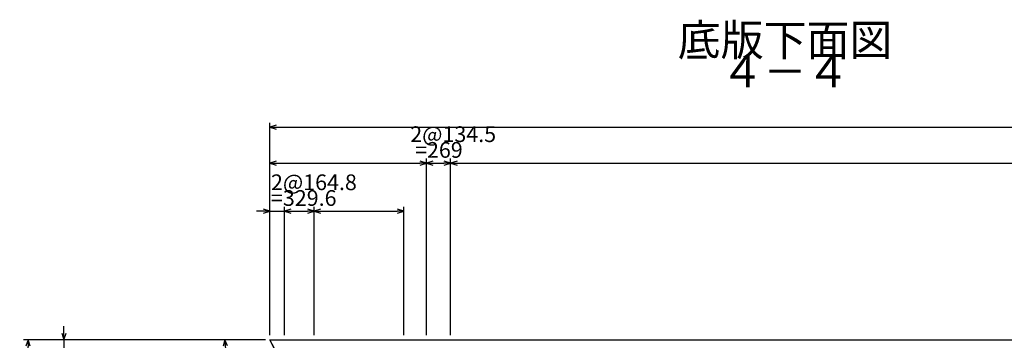
# Model space of a CAD drawing. Extents: x -47279 to 751671, y 23967 to 428265.
# Drawn here: x 99857 to 110810, y 194747 to 198315 of the extents above; entities that cross this region are included whole.
import ezdxf
from ezdxf.enums import TextEntityAlignment as Align

# ---------------------------------------------------------------- set-up
doc = ezdxf.new("R2010")
doc.units = 0
doc.header["$MEASUREMENT"] = 0
doc.header["$PDMODE"] = 33
doc.header["$PDSIZE"] = 50
doc.layers.get('0').update_dxf_attribs({"linetype": 'CONTINUOUS'})
doc.layers.get('DEFPOINTS').update_dxf_attribs({"linetype": 'CONTINUOUS'})
for name, color, linetype in [('D-BGD', 7, 'CONTINUOUS'), ('D-BGD-DIM', 7, 'CONTINUOUS'), ('D-STR-DIM', 7, 'CONTINUOUS'), ('D-TTL-TXT', 7, 'CONTINUOUS')]:
    doc.layers.add(name, color=color, linetype=linetype)
doc.styles.get("Standard").update_dxf_attribs({"font": 'txt', "bigfont": 'bigfont.shx'})
doc.dimstyles.new('ISO-25', dxfattribs={"dimtxt": 2.5, "dimasz": 2.5, "dimexe": 1.25, "dimexo": 0.625, "dimtad": 1, "dimdec": 8, "dimdsep": 46, "dimtxsty": 'Standard', "dimblk": 'OPEN30', "dimcen": 2.5, "dimclrd": 256, "dimclre": 256, "dimclrt": 3, "dimadec": 0, "dimazin": 0, "dimtfac": 1, "dimtdec": 8, "dimtmove": 2, "dimatfit": 3, "dimldrblk": 'OPEN30', "dimfxl": 0, "dimtolj": 1, "dimarcsym": 0})

# ---------------------------------------------------------------- blocks, each defined once
blk = doc.blocks.new('UCDARWBOTH018')
at = {"color": 0, "linetype": 'ByBlock'}
for p, q in [((0, 0), (-1, 0)), ((0, 0), (-0.95, 0.31)), ((-0.95, -0.31), (0, 0))]:
    blk.add_line(p, q, dxfattribs=at)
blk = doc.blocks.new('*D1178')
at = {"layer": 'D-BGD-DIM', "ltscale": 50}
for p, q in [((102640, 194804), (102640, 197169)), ((115020, 194804), (115020, 197169)), ((102715, 197119), (114945, 197119))]:
    blk.add_line(p, q, dxfattribs=at)
at = {"layer": 'DEFPOINTS', "color": 0, "ltscale": 50}
for p in [(115020, 197119), (102640, 194754), (115020, 194754)]:
    blk.add_point(p, dxfattribs=at)
at = {"layer": 'D-BGD-DIM', "ltscale": 50, "xscale": 75, "yscale": 75, "zscale": 75, "rotation": 180}
blk.add_blockref('UCDARWBOTH018', (102640, 197119), dxfattribs=at)
at = {"layer": 'D-BGD-DIM', "ltscale": 50, "xscale": 75, "yscale": 75, "zscale": 75}
blk.add_blockref('UCDARWBOTH018', (115020, 197119), dxfattribs=at)
blk = doc.blocks.new('_Open30')
at = {"color": 0, "linetype": 'ByBlock', "lineweight": -2}
for p, q in [((-1, 0.27), (0, 0)), ((0, 0), (-1, -0.27)), ((0, 0), (-1, 0))]:
    blk.add_line(p, q, dxfattribs=at)
blk = doc.blocks.new('*D1179')
at = {"layer": 'D-BGD-DIM', "ltscale": 50}
for p, q in [((102590, 194754), (99900, 194754)), ((99950, 191529), (99950, 194679)), ((104271, 191454), (99900, 191454))]:
    blk.add_line(p, q, dxfattribs=at)
at = {"layer": 'DEFPOINTS', "color": 0, "ltscale": 50}
for p in [(99950, 194754), (102640, 194754), (104321, 191454)]:
    blk.add_point(p, dxfattribs=at)
at = {"layer": 'D-BGD-DIM', "ltscale": 50, "xscale": 75, "yscale": 75, "zscale": 75}
for p, rotation in [((99950, 194754), 90), ((99950, 191454), 270)]:
    blk.add_blockref('UCDARWBOTH018', p, dxfattribs=dict(at, rotation=rotation))
blk = doc.blocks.new('*D1182')
at = {"layer": 'D-BGD-DIM', "ltscale": 50}
for p, q in [((102589, 194754), (102089, 194754)), ((102663, 194708), (102890, 194263))]:
    blk.add_line(p, q, dxfattribs=at)
blk.add_arc((102640, 194754), 501, 188.5852, 288.4148, dxfattribs=at)
at = {"layer": 'DEFPOINTS', "color": 0, "ltscale": 50}
for p in [(102639, 194754), (102640, 194754), (102640, 194753), (102250, 194438)]:
    blk.add_point(p, dxfattribs=at)
at = {"layer": 'D-BGD-DIM', "ltscale": 50, "xscale": 75, "yscale": 75, "zscale": 75}
for p, rotation in [((102139, 194754), 94.29262091483704), ((102867, 194307), 22.70737908516278)]:
    blk.add_blockref('UCDARWBOTH018', p, dxfattribs=dict(at, rotation=rotation))
blk = doc.blocks.new('*D1183')
at = {"layer": 'D-STR-DIM', "ltscale": 50}
for p, q in [((102640, 194804), (102640, 196769)), ((102715, 196719), (104307, 196719))]:
    blk.add_line(p, q, dxfattribs=at)
at = {"layer": 'DEFPOINTS', "color": 0, "ltscale": 50}
for p in [(104382, 196719), (102640, 194754), (104382, 194754)]:
    blk.add_point(p, dxfattribs=at)
at = {"layer": 'D-STR-DIM', "ltscale": 50, "xscale": 75, "yscale": 75, "zscale": 75, "rotation": 180}
blk.add_blockref('UCDARWBOTH018', (102640, 196719), dxfattribs=at)
at = {"layer": 'D-STR-DIM', "ltscale": 50, "xscale": 75, "yscale": 75, "zscale": 75}
blk.add_blockref('UCDARWBOTH018', (104382, 196719), dxfattribs=at)
blk = doc.blocks.new('*D1184')
at = {"layer": 'D-STR-DIM', "ltscale": 50}
for p, q in [((104382, 194804), (104382, 196769)), ((104457, 196719), (104576, 196719))]:
    blk.add_line(p, q, dxfattribs=at)
at = {"layer": 'DEFPOINTS', "color": 0, "ltscale": 50}
for p in [(104651, 196719), (104382, 194754), (104651, 194754)]:
    blk.add_point(p, dxfattribs=at)
at = {"layer": 'D-STR-DIM', "ltscale": 50, "xscale": 75, "yscale": 75, "zscale": 75, "rotation": 180}
blk.add_blockref('UCDARWBOTH018', (104382, 196719), dxfattribs=at)
at = {"layer": 'D-STR-DIM', "ltscale": 50, "xscale": 75, "yscale": 75, "zscale": 75}
blk.add_blockref('UCDARWBOTH018', (104651, 196719), dxfattribs=at)
blk = doc.blocks.new('*D1185')
at = {"layer": 'D-STR-DIM', "ltscale": 50}
for p, q in [((104651, 194804), (104651, 196769)), ((104726, 196719), (114576, 196719))]:
    blk.add_line(p, q, dxfattribs=at)
at = {"layer": 'DEFPOINTS', "color": 0, "ltscale": 50}
for p in [(114651, 196719), (104651, 194754), (114651, 194754)]:
    blk.add_point(p, dxfattribs=at)
at = {"layer": 'D-STR-DIM', "ltscale": 50, "xscale": 75, "yscale": 75, "zscale": 75, "rotation": 180}
blk.add_blockref('UCDARWBOTH018', (104651, 196719), dxfattribs=at)
at = {"layer": 'D-STR-DIM', "ltscale": 50, "xscale": 75, "yscale": 75, "zscale": 75}
blk.add_blockref('UCDARWBOTH018', (114651, 196719), dxfattribs=at)
blk = doc.blocks.new('*D1193')
at = {"layer": 'D-STR-DIM', "ltscale": 50}
for p, q in [((102565, 196184), (102490, 196184)), ((102640, 194804), (102640, 196234)), ((102640, 196184), (102803, 196184)), ((102878, 196184), (102953, 196184))]:
    blk.add_line(p, q, dxfattribs=at)
at = {"layer": 'DEFPOINTS', "color": 0, "ltscale": 50}
for p in [(102803, 196184), (102640, 194754), (102803, 194754)]:
    blk.add_point(p, dxfattribs=at)
at = {"layer": 'D-STR-DIM', "ltscale": 50, "xscale": 75, "yscale": 75, "zscale": 75}
blk.add_blockref('UCDARWBOTH018', (102640, 196184), dxfattribs=at)
at = {"layer": 'D-STR-DIM', "ltscale": 50, "xscale": 75, "yscale": 75, "zscale": 75, "rotation": 180}
blk.add_blockref('UCDARWBOTH018', (102803, 196184), dxfattribs=at)
blk = doc.blocks.new('*D1194')
at = {"layer": 'D-STR-DIM', "ltscale": 50}
for p, q in [((102803, 194804), (102803, 196234)), ((102878, 196184), (103057, 196184))]:
    blk.add_line(p, q, dxfattribs=at)
at = {"layer": 'DEFPOINTS', "color": 0, "ltscale": 50}
for p in [(103132, 196184), (102803, 194754), (103132, 194754)]:
    blk.add_point(p, dxfattribs=at)
at = {"layer": 'D-STR-DIM', "ltscale": 50, "xscale": 75, "yscale": 75, "zscale": 75, "rotation": 180}
blk.add_blockref('UCDARWBOTH018', (102803, 196184), dxfattribs=at)
at = {"layer": 'D-STR-DIM', "ltscale": 50, "xscale": 75, "yscale": 75, "zscale": 75}
blk.add_blockref('UCDARWBOTH018', (103132, 196184), dxfattribs=at)
blk = doc.blocks.new('*D1195')
at = {"layer": 'D-STR-DIM', "ltscale": 50}
for p, q in [((103132, 194804), (103132, 196234)), ((103207, 196184), (104057, 196184)), ((104132, 194804), (104132, 196234))]:
    blk.add_line(p, q, dxfattribs=at)
at = {"layer": 'DEFPOINTS', "color": 0, "ltscale": 50}
for p in [(104132, 196184), (103132, 194754), (104132, 194754)]:
    blk.add_point(p, dxfattribs=at)
at = {"layer": 'D-STR-DIM', "ltscale": 50, "xscale": 75, "yscale": 75, "zscale": 75, "rotation": 180}
blk.add_blockref('UCDARWBOTH018', (103132, 196184), dxfattribs=at)
at = {"layer": 'D-STR-DIM', "ltscale": 50, "xscale": 75, "yscale": 75, "zscale": 75}
blk.add_blockref('UCDARWBOTH018', (104132, 196184), dxfattribs=at)
blk = doc.blocks.new('*D1199')
at = {"layer": 'D-STR-DIM', "ltscale": 50}
for p, q in [((100350, 194829), (100350, 194904)), ((102590, 194754), (100300, 194754)), ((100350, 194754), (100350, 194654)), ((100350, 194579), (100350, 194504))]:
    blk.add_line(p, q, dxfattribs=at)
at = {"layer": 'DEFPOINTS', "color": 0, "ltscale": 50}
for p in [(102640, 194754), (100350, 194654), (102691, 194654)]:
    blk.add_point(p, dxfattribs=at)
at = {"layer": 'D-STR-DIM', "ltscale": 50, "xscale": 75, "yscale": 75, "zscale": 75}
for p, rotation in [((100350, 194754), 270), ((100350, 194654), 90)]:
    blk.add_blockref('UCDARWBOTH018', p, dxfattribs=dict(at, rotation=rotation))

msp = doc.modelspace()

# ---------------------------------------------------------------- linework, layer by layer
at = {"layer": 'D-BGD', "linetype": 'Continuous'}
for p, q in [((104321.14, 191453.63), (102639.71, 194753.63)), ((102639.71, 194753.63), (115020.43, 194753.63))]:
    msp.add_line(p, q, dxfattribs=at)

# ---------------------------------------------------------------- texts
at = {"layer": 'D-STR-DIM', "linetype": 'Continuous'}
for s, p in [('2@134.5', (104201.94, 196898.63)), (' =269', (104201.94, 196723.63)), ('2@164.8', (102652.66, 196363.63)), ('=329.6', (102652.66, 196188.63))]:
    msp.add_text(s, height=175, dxfattribs=at).set_placement(p, align=Align.BOTTOM_LEFT)
at = {"layer": 'D-TTL-TXT'}
for s, p in [('底版下面図', (108371.14, 197803.63)), ('４－４', (108371.14, 197453.63))]:
    msp.add_text(s, height=350, dxfattribs=at).set_placement(p, align=Align.BOTTOM_CENTER)

# ---------------------------------------------------------------- dimensions: what is measured, and where the dimension line sits
at = {"layer": 'D-BGD-DIM'}
dim = msp.add_linear_dim(base=(115020.43, 197118.63), p1=(102639.71, 194753.63), p2=(115020.43, 194753.63), text='12381', dimstyle='ISO-25', override={"dimtxt": 175, "dimasz": 75, "dimexe": 50, "dimexo": 50, "dimgap": 0, "dimtad": 3, "dimjust": 0, "dimtoh": 0, "dimdec": 0, "dimzin": 0, "dimdsep": 32, "dimlunit": 2, "dimpost": '', "dimblk1": 'UCDARWBOTH018', "dimblk2": 'UCDARWBOTH018', "dimsah": 1, "dimse1": 0, "dimse2": 0, "dimclrd": 256, "dimclre": 256, "dimclrt": 256, "dimtix": 1, "dimtmove": 2, "dimatfit": 1, "dimtolj": 1, "dimlwd": 65535, "dimlwe": 65535}, dxfattribs=at)
dim.commit()
dim.dimension.update_dxf_attribs({"geometry": '*D1178', "text_midpoint": (108830.07, 197211.13), "dimtype": 160})
dim = msp.add_linear_dim(base=(99949.71, 194753.63), p1=(104321.14, 191453.63), p2=(102639.71, 194753.63), angle=90, text='3300', dimstyle='ISO-25', override={"dimtxt": 175, "dimasz": 75, "dimexe": 50, "dimexo": 50, "dimgap": 0, "dimtad": 3, "dimjust": 0, "dimtoh": 0, "dimdec": 0, "dimzin": 0, "dimdsep": 32, "dimlunit": 2, "dimpost": '', "dimblk1": 'UCDARWBOTH018', "dimblk2": 'UCDARWBOTH018', "dimsah": 1, "dimse1": 0, "dimse2": 0, "dimclrd": 256, "dimclre": 256, "dimclrt": 256, "dimtix": 1, "dimtmove": 2, "dimatfit": 1, "dimtolj": 1, "dimlwd": 65535, "dimlwe": 65535}, dxfattribs=at)
dim.commit()
dim.dimension.update_dxf_attribs({"geometry": '*D1179', "text_midpoint": (99857.21, 193103.63), "dimtype": 160, "text_rotation": 90})
dim = msp.add_angular_dim_3p(base=(102250.36, 194438.34), center=(102639.71, 194753.63), p1=(102638.71, 194753.63), p2=(102640.16, 194752.74), text='117.0ﾟ', dimstyle='ISO-25', override={"dimtxt": 175, "dimasz": 75, "dimexe": 50, "dimexo": 50, "dimgap": 0, "dimtad": 3, "dimjust": 0, "dimtoh": 0, "dimdec": 0, "dimzin": 0, "dimdsep": 32, "dimlunit": 2, "dimpost": '', "dimblk1": 'UCDARWBOTH018', "dimblk2": 'UCDARWBOTH018', "dimsah": 1, "dimse1": 0, "dimse2": 0, "dimclrd": 256, "dimclre": 256, "dimclrt": 256, "dimtix": 1, "dimtmove": 2, "dimatfit": 1, "dimtolj": 1, "dimlwd": 65535, "dimlwe": 65535}, dxfattribs=at)
dim.commit()
dim.dimension.update_dxf_attribs({"geometry": '*D1182', "text_midpoint": (102375.32, 194322.2), "dimtype": 165, "text_rotation": 328.5})
at = {"layer": 'D-STR-DIM'}
for base, p1, p2, text, override, picture, middle in [((104651.43, 196718.63), (104382.44, 194753.63), (104651.43, 194753.63), ' ', {"dimtxt": 175, "dimasz": 75, "dimexe": 50, "dimexo": 50, "dimgap": 0, "dimtad": 3, "dimjust": 0, "dimtoh": 0, "dimdec": 1, "dimzin": 0, "dimdsep": 32, "dimlunit": 2, "dimpost": '', "dimblk1": 'UCDARWBOTH018', "dimblk2": 'UCDARWBOTH018', "dimsah": 1, "dimse1": 0, "dimse2": 1, "dimclrd": 256, "dimclre": 256, "dimclrt": 256, "dimtix": 1, "dimtmove": 2, "dimatfit": 1, "dimtolj": 1, "dimlwd": 65535, "dimlwe": 65535}, '*D1184', (104516.94, 196898.63)), ((104382.44, 196718.63), (102639.71, 194753.63), (104382.44, 194753.63), '1742.7', {"dimtxt": 175, "dimasz": 75, "dimexe": 50, "dimexo": 50, "dimgap": 0, "dimtad": 3, "dimjust": 0, "dimtoh": 0, "dimdec": 1, "dimzin": 0, "dimdsep": 32, "dimlunit": 2, "dimpost": '', "dimblk1": 'UCDARWBOTH018', "dimblk2": 'UCDARWBOTH018', "dimsah": 1, "dimse1": 0, "dimse2": 1, "dimclrd": 256, "dimclre": 256, "dimclrt": 256, "dimtix": 1, "dimtmove": 2, "dimatfit": 1, "dimtolj": 1, "dimlwd": 65535, "dimlwe": 65535}, '*D1183', (103511.08, 196811.13)), ((114651.43, 196718.63), (104651.43, 194753.63), (114651.43, 194753.63), '40@250=10000', {"dimtxt": 175, "dimasz": 75, "dimexe": 50, "dimexo": 50, "dimgap": 0, "dimtad": 3, "dimjust": 0, "dimtoh": 0, "dimdec": 1, "dimzin": 0, "dimdsep": 32, "dimlunit": 2, "dimpost": '', "dimblk1": 'UCDARWBOTH018', "dimblk2": 'UCDARWBOTH018', "dimsah": 1, "dimse1": 0, "dimse2": 1, "dimclrd": 256, "dimclre": 256, "dimclrt": 256, "dimtix": 1, "dimtmove": 2, "dimatfit": 1, "dimtolj": 1, "dimlwd": 65535, "dimlwe": 65535}, '*D1185', (109651.43, 196811.13)), ((102802.89, 196183.63), (102639.71, 194753.63), (102802.89, 194753.63), '163.2', {"dimtxt": 175, "dimasz": 75, "dimexe": 50, "dimexo": 50, "dimgap": 0, "dimtad": 3, "dimjust": 0, "dimtoh": 0, "dimdec": 1, "dimzin": 0, "dimdsep": 32, "dimlunit": 2, "dimpost": '', "dimblk1": 'UCDARWBOTH018', "dimblk2": 'UCDARWBOTH018', "dimsah": 1, "dimse1": 0, "dimse2": 1, "dimclrd": 256, "dimclre": 256, "dimclrt": 256, "dimtix": 1, "dimtmove": 2, "dimatfit": 1, "dimtolj": 1, "dimlwd": 65535, "dimlwe": 65535}, '*D1193', (102366.3, 196276.13)), ((103132.42, 196183.63), (102802.89, 194753.63), (103132.42, 194753.63), ' ', {"dimtxt": 175, "dimasz": 75, "dimexe": 50, "dimexo": 50, "dimgap": 0, "dimtad": 3, "dimjust": 0, "dimtoh": 0, "dimdec": 1, "dimzin": 0, "dimdsep": 32, "dimlunit": 2, "dimpost": '', "dimblk1": 'UCDARWBOTH018', "dimblk2": 'UCDARWBOTH018', "dimsah": 1, "dimse1": 0, "dimse2": 1, "dimclrd": 256, "dimclre": 256, "dimclrt": 256, "dimtix": 1, "dimtmove": 2, "dimatfit": 1, "dimtolj": 1, "dimlwd": 65535, "dimlwe": 65535}, '*D1194', (102967.66, 196363.63)), ((104132.42, 196183.63), (103132.42, 194753.63), (104132.42, 194753.63), '4@250=1000', {"dimtxt": 175, "dimasz": 75, "dimexe": 50, "dimexo": 50, "dimgap": 0, "dimtad": 3, "dimjust": 0, "dimtoh": 0, "dimdec": 1, "dimzin": 0, "dimdsep": 32, "dimlunit": 2, "dimpost": '', "dimblk1": 'UCDARWBOTH018', "dimblk2": 'UCDARWBOTH018', "dimsah": 1, "dimse1": 0, "dimse2": 0, "dimclrd": 256, "dimclre": 256, "dimclrt": 256, "dimtix": 1, "dimtmove": 2, "dimatfit": 1, "dimtolj": 1, "dimlwd": 65535, "dimlwe": 65535}, '*D1195', (103632.42, 196091.13))]:
    dim = msp.add_linear_dim(base=base, p1=p1, p2=p2, text=text, dimstyle='ISO-25', override=override, dxfattribs=at)
    dim.commit()
    dim.dimension.update_dxf_attribs({"geometry": picture, "text_midpoint": middle, "dimtype": 160})
dim = msp.add_linear_dim(base=(100349.71, 194653.63), p1=(102639.71, 194753.63), p2=(102690.66, 194653.63), angle=270, text='100', dimstyle='ISO-25', override={"dimtxt": 175, "dimasz": 75, "dimexe": 50, "dimexo": 50, "dimgap": 0, "dimtad": 3, "dimjust": 0, "dimtoh": 0, "dimdec": 1, "dimzin": 0, "dimdsep": 32, "dimlunit": 2, "dimpost": '', "dimblk1": 'UCDARWBOTH018', "dimblk2": 'UCDARWBOTH018', "dimsah": 1, "dimse1": 0, "dimse2": 1, "dimclrd": 256, "dimclre": 256, "dimclrt": 256, "dimtix": 1, "dimtmove": 2, "dimatfit": 1, "dimtolj": 1, "dimlwd": 65535, "dimlwe": 65535}, dxfattribs=at)
dim.commit()
dim.dimension.update_dxf_attribs({"geometry": '*D1199', "text_midpoint": (100257.21, 194938.63), "dimtype": 160, "text_rotation": 90})

doc.saveas('drawing.dxf')
